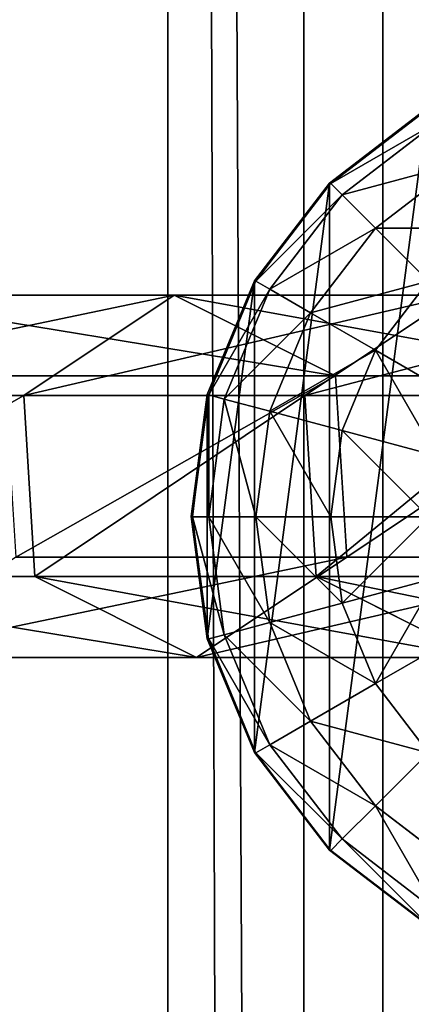
# Model space of a CAD drawing. Units: inches. Extents: x -231 to 462, y -139 to 518.
# Drawn here: x 97 to 99, y 222 to 226 of the extents above; entities that cross this region are included whole.
import ezdxf

# ---------------------------------------------------------------- set-up
doc = ezdxf.new("R2010")
doc.units = ezdxf.units.IN
doc.header["$MEASUREMENT"] = 0
doc.layers.get('0').update_dxf_attribs({"true_color": 0xffffff})

# ---------------------------------------------------------------- blocks, each defined once
blk = doc.blocks.new('0203_Grupa_82')
at = {"color": 18, "true_color": 0x000000}
for p, q in [((1.7214, 1.5371, 56.5832), (2.9152, 1.5371, 45.2374)), ((1.7214, 1.5371, 56.5832), (2.3602, 1.1115, 56.6444)), ((2.2302, 1.1942, 45.1589), (2.9152, 1.5371, 45.2374)), ((2.9152, 1.5371, 45.2374), (3.5528, 1.1115, 45.3104)), ((2.9152, 1.5371, 45.2374), (4.3178, 1.5371, 33.9155)), ((1.0351, 1.1942, 56.5173), (2.2302, 1.1942, 45.1589)), ((2.1827, 0.4256, 45.1535), (2.2302, 1.1942, 45.1589)), ((2.2302, 1.1942, 45.1589), (3.6343, 1.1942, 33.8244)), ((1.3789, 1.1115, 67.9735), (2.3602, 1.1115, 56.6444)), ((2.3602, 1.1115, 56.6444), (2.3127, 0.3429, 56.6399)), ((2.3602, 1.1115, 56.6444), (3.5528, 1.1115, 45.3104)), ((3.5528, 1.1115, 45.3104), (3.5053, 0.3429, 45.305)), ((3.5528, 1.1115, 45.3104), (4.9539, 1.1115, 34.0003)), ((0.9875, 0.4256, 56.5128), (2.1827, 0.4256, 45.1535)), ((2.1827, 0.4256, 45.1535), (3.587, 0.4256, 33.8181)), ((2.8203, 0, 45.2265), (2.1827, 0.4256, 45.1535)), ((2.3127, 0.3429, 56.6399), (1.3312, 0.3429, 67.9715)), ((2.3127, 0.3429, 56.6399), (1.6264, 0, 56.574)), ((3.5053, 0.3429, 45.305), (2.3127, 0.3429, 56.6399)), ((3.5053, 0.3429, 45.305), (2.8203, 0, 45.2265)), ((4.9066, 0.3429, 33.9939), (3.5053, 0.3429, 45.305))]:
    blk.add_line(p, q, dxfattribs=at)
at = {"color": 18, "true_color": 0x000000, "extrusion": (-2.34047e-17, 1, 1.62838e-13)}
blk.add_arc((-617.9929, 115.689), 619.1949, 349.2424377, 355.5774217, dxfattribs=at)
at = {"color": 18, "true_color": 0x000000}
mesh = blk.add_polyface(dxfattribs=at)
corners = [(0.7372, 1.5371, 67.9458), (2.3602, 1.1115, 56.6444), (1.7214, 1.5371, 56.5832), (1.3789, 1.1115, 67.9735)]
mesh.append_faces([[corners[k] for k in face] for face in [(0, 1, 2), (1, 0, 3)]], dxfattribs={"vtx0": -1, "color": 18})
mesh = blk.add_polyface(dxfattribs=at)
corners = [(1.0351, 1.1942, 56.5173), (2.9152, 1.5371, 45.2374), (2.2302, 1.1942, 45.1589), (1.7214, 1.5371, 56.5832)]
mesh.append_faces([[corners[k] for k in face] for face in [(0, 1, 2), (1, 0, 3)]], dxfattribs={"vtx0": -1, "color": 18})
mesh = blk.add_polyface(dxfattribs=at)
corners = [(1.7214, 1.5371, 56.5832), (3.5528, 1.1115, 45.3104), (2.9152, 1.5371, 45.2374), (2.3602, 1.1115, 56.6444)]
mesh.append_faces([[corners[k] for k in face] for face in [(0, 1, 2), (1, 0, 3)]], dxfattribs={"vtx0": -1, "color": 18})
mesh = blk.add_polyface(dxfattribs=at)
corners = [(2.2302, 1.1942, 45.1589), (4.3178, 1.5371, 33.9155), (3.6343, 1.1942, 33.8244), (2.9152, 1.5371, 45.2374)]
mesh.append_faces([[corners[k] for k in face] for face in [(0, 1, 2), (1, 0, 3)]], dxfattribs={"vtx0": -1, "color": 18})
mesh = blk.add_polyface(dxfattribs=at)
corners = [(2.9152, 1.5371, 45.2374), (4.9539, 1.1115, 34.0003), (4.3178, 1.5371, 33.9155), (3.5528, 1.1115, 45.3104)]
mesh.append_faces([[corners[k] for k in face] for face in [(0, 1, 2), (1, 0, 3)]], dxfattribs={"vtx0": -1, "color": 18})
mesh = blk.add_polyface(dxfattribs=at)
corners = [(1.0351, 1.1942, 56.5173), (2.1827, 0.4256, 45.1535), (0.9875, 0.4256, 56.5128), (2.2302, 1.1942, 45.1589)]
mesh.append_faces([[corners[k] for k in face] for face in [(0, 1, 2), (1, 0, 3)]], dxfattribs={"vtx0": -1, "color": 18})
mesh = blk.add_polyface(dxfattribs=at)
corners = [(2.2302, 1.1942, 45.1589), (3.587, 0.4256, 33.8181), (2.1827, 0.4256, 45.1535), (3.6343, 1.1942, 33.8244)]
mesh.append_faces([[corners[k] for k in face] for face in [(0, 1, 2), (1, 0, 3)]], dxfattribs={"vtx0": -1, "color": 18})
mesh = blk.add_polyface(dxfattribs=at)
corners = [(2.3127, 0.3429, 56.6399), (1.3789, 1.1115, 67.9735), (1.3312, 0.3429, 67.9715), (2.3602, 1.1115, 56.6444)]
mesh.append_faces([[corners[k] for k in face] for face in [(0, 1, 2), (1, 0, 3)]], dxfattribs={"vtx0": -1, "color": 18})
mesh = blk.add_polyface(dxfattribs=at)
corners = [(3.5053, 0.3429, 45.305), (2.3602, 1.1115, 56.6444), (2.3127, 0.3429, 56.6399), (3.5528, 1.1115, 45.3104)]
mesh.append_faces([[corners[k] for k in face] for face in [(0, 1, 2), (1, 0, 3)]], dxfattribs={"vtx0": -1, "color": 18})
mesh = blk.add_polyface(dxfattribs=at)
corners = [(4.9066, 0.3429, 33.9939), (3.5528, 1.1115, 45.3104), (3.5053, 0.3429, 45.305), (4.9539, 1.1115, 34.0003)]
mesh.append_faces([[corners[k] for k in face] for face in [(0, 1, 2), (1, 0, 3)]], dxfattribs={"vtx0": -1, "color": 18})
mesh = blk.add_polyface(dxfattribs=at)
corners = [(2.8203, 0, 45.2265), (0.9875, 0.4256, 56.5128), (2.1827, 0.4256, 45.1535), (1.6264, 0, 56.574)]
mesh.append_faces([[corners[k] for k in face] for face in [(0, 1, 2), (1, 0, 3)]], dxfattribs={"vtx0": -1, "color": 18})
mesh = blk.add_polyface(dxfattribs=at)
corners = [(4.2231, 0, 33.9029), (2.1827, 0.4256, 45.1535), (3.587, 0.4256, 33.8181), (2.8203, 0, 45.2265)]
mesh.append_faces([[corners[k] for k in face] for face in [(0, 1, 2), (1, 0, 3)]], dxfattribs={"vtx0": -1, "color": 18})
mesh = blk.add_polyface(dxfattribs=at)
corners = [(2.3127, 0.3429, 56.6399), (0.6417, 0, 67.9417), (1.6264, 0, 56.574), (1.3312, 0.3429, 67.9715)]
mesh.append_faces([[corners[k] for k in face] for face in [(0, 1, 2), (1, 0, 3)]], dxfattribs={"vtx0": -1, "color": 18})
mesh = blk.add_polyface(dxfattribs=at)
corners = [(3.5053, 0.3429, 45.305), (1.6264, 0, 56.574), (2.8203, 0, 45.2265), (2.3127, 0.3429, 56.6399)]
mesh.append_faces([[corners[k] for k in face] for face in [(0, 1, 2), (1, 0, 3)]], dxfattribs={"vtx0": -1, "color": 18})
mesh = blk.add_polyface(dxfattribs=at)
corners = [(4.9066, 0.3429, 33.9939), (2.8203, 0, 45.2265), (4.2231, 0, 33.9029), (3.5053, 0.3429, 45.305)]
mesh.append_faces([[corners[k] for k in face] for face in [(0, 1, 2), (1, 0, 3)]], dxfattribs={"vtx0": -1, "color": 18})
blk = doc.blocks.new('0203_1')
at = {"extrusion": (0, 0, -1), "zscale": -1}
blk.add_blockref('0203_Grupa_82', (-81.8415, 0.0017, -2.1611), dxfattribs=at)
blk = doc.blocks.new('0203_2')
blk.add_blockref('0203_1', (0.6128, 0.6479))
blk = doc.blocks.new('0203_Group_5')
at = {"color": 253, "true_color": 0xb6b6b6}
for p, q in [((1, 3.7333, 2.305), (0.5858, 3.4155, 2.305)), ((1, 3.7333, 1.7606), (0.5858, 3.4155, 1.4427)), ((0.5917, 3.4142, 2.306), (1.0059, 3.7321, 2.306)), ((1.04, 3.673, 2.8236), (0.6399, 3.366, 2.8236)), ((1.1399, 3.5, 3.306), (0.7812, 3.2247, 3.306)), ((0.5858, 3.4155, 2.305), (0.2679, 3.0013, 2.305)), ((0.5858, 3.4155, 1.4427), (0.2679, 3.0013, 1.0285)), ((0.2739, 3, 2.306), (0.5917, 3.4142, 2.306)), ((0.5858, 3.4155, 1.4427), (0.5858, 0.587, 1.4427)), ((0.5858, 3.4155, 1.4427), (0.5858, 3.4155, 2.305)), ((0.6399, 3.366, 2.8236), (0.5917, 3.4142, 2.306)), ((0.6399, 3.366, 2.8236), (0.3329, 2.9659, 2.8236)), ((0.7812, 3.2247, 3.306), (0.6399, 3.366, 2.8236)), ((0.7812, 3.2247, 3.306), (0.5059, 2.866, 3.306)), ((1.0059, 3, 3.7202), (0.7812, 3.2247, 3.306)), ((0.2679, 3.0013, 2.305), (0.0681, 2.5189, 2.305)), ((0.2679, 3.0013, 1.0285), (0.0681, 2.5189, 0.5461)), ((0.0741, 2.5176, 2.306), (0.2739, 3, 2.306)), ((0.3329, 2.9659, 2.8236), (0.1399, 2.5, 2.8236)), ((0.2679, 3.0013, 1.0285), (0.2679, 3.0013, 2.305)), ((0.2679, 3.0013, 1.0285), (0.2679, 1.0013, 1.0285)), ((0.3329, 2.9659, 2.8236), (0.2739, 3, 2.306)), ((0.5059, 2.866, 3.306), (0.3329, 2.9659, 2.8236)), ((0.7812, 2.7071, 3.7202), (1.0059, 3, 3.7202)), ((0.5059, 2.866, 3.306), (0.3329, 2.4483, 3.306)), ((0.7812, 2.7071, 3.7202), (0.5059, 2.866, 3.306)), ((0.6399, 2.366, 3.7202), (0.7812, 2.7071, 3.7202)), ((1.1399, 2.5, 4.038), (0.7812, 2.7071, 3.7202)), ((0.0681, 2.5189, 2.305), (0, 2.0013, 2.305)), ((0.0681, 2.5189, 0.5461), (0, 2.0013, 0.0285)), ((0.0059, 2, 2.306), (0.0741, 2.5176, 2.306)), ((0.0681, 2.5189, 0.5461), (0.0681, 2.5189, 2.305)), ((0.0681, 2.5189, 0.5461), (0.0681, 1.4836, 0.5461)), ((0.1399, 2.5, 2.8236), (0.0741, 2.5176, 2.306)), ((0.1399, 2.5, 2.8236), (0.0741, 2, 2.8236)), ((0.3329, 2.4483, 3.306), (0.1399, 2.5, 2.8236)), ((0.3329, 2.4483, 3.306), (0.2739, 2, 3.306)), ((0.6399, 2.366, 3.7202), (0.3329, 2.4483, 3.306)), ((0.5917, 2, 3.7202), (0.6399, 2.366, 3.7202)), ((1.04, 2.2588, 4.038), (0.6399, 2.366, 3.7202)), ((0, 2.0013, 0.0285), (0, 2.0013, 2.305)), ((0, 2.0013, 2.305), (0.0681, 1.4836, 2.305)), ((0, 2.0013, 0.0285), (0.0681, 1.4836, 0.5461)), ((0.0059, 2, 2.306), (0.0741, 2, 2.8236)), ((0.0741, 1.4824, 2.306), (0.0059, 2, 2.306)), ((0.0741, 2, 2.8236), (0.1399, 1.5, 2.8236)), ((0.0741, 2, 2.8236), (0.2739, 2, 3.306)), ((0.2739, 2, 3.306), (0.3329, 1.5517, 3.306)), ((0.2739, 2, 3.306), (0.5917, 2, 3.7202)), ((0.5917, 2, 3.7202), (1.0059, 2, 4.038)), ((0.6399, 1.634, 3.7202), (0.5917, 2, 3.7202)), ((1.04, 1.7412, 4.038), (0.6399, 1.634, 3.7202)), ((0.6399, 1.634, 3.7202), (0.3329, 1.5517, 3.306)), ((0.7812, 1.2929, 3.7202), (0.6399, 1.634, 3.7202)), ((0.3329, 1.5517, 3.306), (0.1399, 1.5, 2.8236)), ((0.3329, 1.5517, 3.306), (0.5059, 1.134, 3.306)), ((0.0681, 1.4836, 2.305), (0.2679, 1.0013, 2.305)), ((0.0681, 1.4836, 0.5461), (0.2679, 1.0013, 1.0285)), ((0.0681, 1.4836, 0.5461), (0.0681, 1.4836, 2.305)), ((0.1399, 1.5, 2.8236), (0.0741, 1.4824, 2.306)), ((0.2739, 1, 2.306), (0.0741, 1.4824, 2.306)), ((0.1399, 1.5, 2.8236), (0.3329, 1.0341, 2.8236)), ((1.1399, 1.5, 4.038), (0.7812, 1.2929, 3.7202)), ((0.7812, 1.2929, 3.7202), (0.5059, 1.134, 3.306)), ((1.0059, 1, 3.7202), (0.7812, 1.2929, 3.7202)), ((0.5059, 1.134, 3.306), (0.3329, 1.0341, 2.8236)), ((0.5059, 1.134, 3.306), (0.7812, 0.7753, 3.306)), ((0.3329, 1.0341, 2.8236), (0.2739, 1, 2.306)), ((0.3329, 1.0341, 2.8236), (0.6399, 0.634, 2.8236)), ((0.2679, 1.0013, 1.0285), (0.2679, 1.0013, 2.305)), ((0.2679, 1.0013, 2.305), (0.5858, 0.587, 2.305)), ((0.2679, 1.0013, 1.0285), (0.5858, 0.587, 1.4427)), ((0.5917, 0.5858, 2.306), (0.2739, 1, 2.306)), ((1.0059, 1, 3.7202), (0.7812, 0.7753, 3.306)), ((0.7812, 0.7753, 3.306), (0.6399, 0.634, 2.8236)), ((0.7812, 0.7753, 3.306), (1.1399, 0.5, 3.306)), ((0.6399, 0.634, 2.8236), (0.5917, 0.5858, 2.306)), ((0.6399, 0.634, 2.8236), (1.04, 0.327, 2.8236)), ((0.5858, 0.587, 2.305), (1, 0.2692, 2.305)), ((0.5858, 0.587, 1.4427), (1, 0.2692, 1.7606)), ((0.5858, 0.587, 1.4427), (0.5858, 0.587, 2.305)), ((1.0059, 0.269, 2.306), (0.5917, 0.5858, 2.306))]:
    blk.add_line(p, q, dxfattribs=at)
mesh = blk.add_polyface(dxfattribs=at)
corners = [(0.0681, 1.4836, 2.305), (0.0059, 2, 2.306), (0, 2.0013, 2.305), (0.0741, 1.4824, 2.306), (0.2679, 1.0013, 2.305), (0.2739, 1, 2.306), (0.5858, 0.587, 2.305), (0.5917, 0.5858, 2.306), (1, 0.2692, 2.305), (1.0059, 0.269, 2.306), (0.0681, 2.5189, 2.305), (0.0741, 2.5176, 2.306), (0.2679, 3.0013, 2.305), (0.2739, 3, 2.306), (0.5858, 3.4155, 2.305), (0.5917, 3.4142, 2.306), (1, 3.7333, 2.305), (1.0059, 3.7321, 2.306), (1.4824, 3.9331, 2.305), (1.4883, 3.9319, 2.306)]
mesh.append_faces([[corners[k] for k in face] for face in [(7, 8, 9), (18, 17, 19)]], dxfattribs={"vtx0": -1, "color": 253})
mesh.append_faces([[corners[k] for k in face] for face in [(0, 1, 2), (1, 0, 3), (3, 4, 5), (5, 6, 7), (10, 11, 12), (12, 13, 14), (14, 15, 16), (16, 17, 18)]], dxfattribs={"vtx0": -1, "vtx1": -1, "color": 253})
mesh.append_faces([[corners[k] for k in face] for face in [(3, 0, 4), (5, 4, 6), (7, 6, 8), (1, 10, 2), (10, 1, 11), (12, 11, 13), (14, 13, 15), (16, 15, 17)]], dxfattribs={"vtx0": -1, "vtx2": -1, "color": 253})
mesh = blk.add_polyface(dxfattribs=at)
corners = [(0.5858, 3.4155, 2.305), (1, 3.7333, 1.7606), (0.5858, 3.4155, 1.4427), (1, 3.7333, 2.305)]
mesh.append_faces([[corners[k] for k in face] for face in [(0, 1, 2), (1, 0, 3)]], dxfattribs={"vtx0": -1, "color": 253})
mesh = blk.add_polyface(dxfattribs=at)
corners = [(1, 3.7333, 1.7606), (0.5858, 0.587, 1.4427), (0.5858, 3.4155, 1.4427), (1, 0.2692, 1.7606)]
mesh.append_faces([[corners[k] for k in face] for face in [(0, 1, 2), (1, 0, 3)]], dxfattribs={"vtx0": -1, "color": 253})
mesh = blk.add_polyface(dxfattribs=at)
corners = [(1.04, 3.673, 2.8236), (0.5917, 3.4142, 2.306), (1.0059, 3.7321, 2.306), (0.6399, 3.366, 2.8236)]
mesh.append_faces([[corners[k] for k in face] for face in [(0, 1, 2), (1, 0, 3)]], dxfattribs={"vtx0": -1, "color": 253})
mesh = blk.add_polyface(dxfattribs=at)
corners = [(1.1399, 3.5, 3.306), (0.6399, 3.366, 2.8236), (1.04, 3.673, 2.8236), (0.7812, 3.2247, 3.306)]
mesh.append_faces([[corners[k] for k in face] for face in [(0, 1, 2), (1, 0, 3)]], dxfattribs={"vtx0": -1, "color": 253})
mesh = blk.add_polyface(dxfattribs=at)
corners = [(1.2988, 3.2247, 3.7202), (0.7812, 3.2247, 3.306), (1.1399, 3.5, 3.306), (1.0059, 3, 3.7202)]
mesh.append_faces([[corners[k] for k in face] for face in [(0, 1, 2), (1, 0, 3)]], dxfattribs={"vtx0": -1, "color": 253})
mesh = blk.add_polyface(dxfattribs=at)
corners = [(0.2679, 3.0013, 2.305), (0.5858, 3.4155, 1.4427), (0.2679, 3.0013, 1.0285), (0.5858, 3.4155, 2.305)]
mesh.append_faces([[corners[k] for k in face] for face in [(0, 1, 2), (1, 0, 3)]], dxfattribs={"vtx0": -1, "color": 253})
mesh = blk.add_polyface(dxfattribs=at)
corners = [(0.2679, 1.0013, 1.0285), (0.5858, 3.4155, 1.4427), (0.5858, 0.587, 1.4427), (0.2679, 3.0013, 1.0285)]
mesh.append_faces([[corners[k] for k in face] for face in [(0, 1, 2), (1, 0, 3)]], dxfattribs={"vtx0": -1, "color": 253})
mesh = blk.add_polyface(dxfattribs=at)
corners = [(0.2739, 3, 2.306), (0.6399, 3.366, 2.8236), (0.3329, 2.9659, 2.8236), (0.5917, 3.4142, 2.306)]
mesh.append_faces([[corners[k] for k in face] for face in [(0, 1, 2), (1, 0, 3)]], dxfattribs={"vtx0": -1, "color": 253})
mesh = blk.add_polyface(dxfattribs=at)
corners = [(0.3329, 2.9659, 2.8236), (0.7812, 3.2247, 3.306), (0.5059, 2.866, 3.306), (0.6399, 3.366, 2.8236)]
mesh.append_faces([[corners[k] for k in face] for face in [(0, 1, 2), (1, 0, 3)]], dxfattribs={"vtx0": -1, "color": 253})
mesh = blk.add_polyface(dxfattribs=at)
corners = [(0.5059, 2.866, 3.306), (1.0059, 3, 3.7202), (0.7812, 2.7071, 3.7202), (0.7812, 3.2247, 3.306)]
mesh.append_faces([[corners[k] for k in face] for face in [(0, 1, 2), (1, 0, 3)]], dxfattribs={"vtx0": -1, "color": 253})
mesh = blk.add_polyface(dxfattribs=at)
corners = [(0.2679, 3.0013, 2.305), (0.0681, 2.5189, 0.5461), (0.0681, 2.5189, 2.305), (0.2679, 3.0013, 1.0285)]
mesh.append_faces([[corners[k] for k in face] for face in [(0, 1, 2), (1, 0, 3)]], dxfattribs={"vtx0": -1, "color": 253})
mesh = blk.add_polyface(dxfattribs=at)
corners = [(0.0681, 1.4836, 0.5461), (0.2679, 3.0013, 1.0285), (0.2679, 1.0013, 1.0285), (0.0681, 2.5189, 0.5461)]
mesh.append_faces([[corners[k] for k in face] for face in [(0, 1, 2), (1, 0, 3)]], dxfattribs={"vtx0": -1, "color": 253})
mesh = blk.add_polyface(dxfattribs=at)
corners = [(0.0741, 2.5176, 2.306), (0.3329, 2.9659, 2.8236), (0.1399, 2.5, 2.8236), (0.2739, 3, 2.306)]
mesh.append_faces([[corners[k] for k in face] for face in [(0, 1, 2), (1, 0, 3)]], dxfattribs={"vtx0": -1, "color": 253})
mesh = blk.add_polyface(dxfattribs=at)
corners = [(0.1399, 2.5, 2.8236), (0.5059, 2.866, 3.306), (0.3329, 2.4483, 3.306), (0.3329, 2.9659, 2.8236)]
mesh.append_faces([[corners[k] for k in face] for face in [(0, 1, 2), (1, 0, 3)]], dxfattribs={"vtx0": -1, "color": 253})
mesh = blk.add_polyface(dxfattribs=at)
corners = [(1.0059, 3, 3.7202), (1.1399, 2.5, 4.038), (0.7812, 2.7071, 3.7202), (1.2988, 2.7071, 4.038)]
mesh.append_faces([[corners[k] for k in face] for face in [(0, 1, 2), (1, 0, 3)]], dxfattribs={"vtx0": -1, "color": 253})
mesh = blk.add_polyface(dxfattribs=at)
corners = [(0.3329, 2.4483, 3.306), (0.7812, 2.7071, 3.7202), (0.6399, 2.366, 3.7202), (0.5059, 2.866, 3.306)]
mesh.append_faces([[corners[k] for k in face] for face in [(0, 1, 2), (1, 0, 3)]], dxfattribs={"vtx0": -1, "color": 253})
mesh = blk.add_polyface(dxfattribs=at)
corners = [(0.7812, 2.7071, 3.7202), (1.04, 2.2588, 4.038), (0.6399, 2.366, 3.7202), (1.1399, 2.5, 4.038)]
mesh.append_faces([[corners[k] for k in face] for face in [(0, 1, 2), (1, 0, 3)]], dxfattribs={"vtx0": -1, "color": 253})
mesh = blk.add_polyface(dxfattribs=at)
corners = [(0, 2.0013, 2.305), (0.0681, 2.5189, 0.5461), (0, 2.0013, 0.0285), (0.0681, 2.5189, 2.305)]
mesh.append_faces([[corners[k] for k in face] for face in [(0, 1, 2), (1, 0, 3)]], dxfattribs={"vtx0": -1, "color": 253})
mesh = blk.add_polyface(dxfattribs=at)
corners = [(0.0681, 2.5189, 0.5461), (0.0681, 1.4836, 0.5461), (0, 2.0013, 0.0285)]
mesh.append_faces([[corners[k] for k in face] for face in [(0, 1, 2)]], dxfattribs={"color": 253})
mesh = blk.add_polyface(dxfattribs=at)
corners = [(0.0741, 2.5176, 2.306), (0.0741, 2, 2.8236), (0.0059, 2, 2.306), (0.1399, 2.5, 2.8236)]
mesh.append_faces([[corners[k] for k in face] for face in [(0, 1, 2), (1, 0, 3)]], dxfattribs={"vtx0": -1, "color": 253})
mesh = blk.add_polyface(dxfattribs=at)
corners = [(0.1399, 2.5, 2.8236), (0.2739, 2, 3.306), (0.0741, 2, 2.8236), (0.3329, 2.4483, 3.306)]
mesh.append_faces([[corners[k] for k in face] for face in [(0, 1, 2), (1, 0, 3)]], dxfattribs={"vtx0": -1, "color": 253})
mesh = blk.add_polyface(dxfattribs=at)
corners = [(0.3329, 2.4483, 3.306), (0.5917, 2, 3.7202), (0.2739, 2, 3.306), (0.6399, 2.366, 3.7202)]
mesh.append_faces([[corners[k] for k in face] for face in [(0, 1, 2), (1, 0, 3)]], dxfattribs={"vtx0": -1, "color": 253})
mesh = blk.add_polyface(dxfattribs=at)
corners = [(0.6399, 2.366, 3.7202), (1.0059, 2, 4.038), (0.5917, 2, 3.7202), (1.04, 2.2588, 4.038)]
mesh.append_faces([[corners[k] for k in face] for face in [(0, 1, 2), (1, 0, 3)]], dxfattribs={"vtx0": -1, "color": 253})
mesh = blk.add_polyface(dxfattribs=at)
corners = [(0, 2.0013, 2.305), (0.0681, 1.4836, 0.5461), (0.0681, 1.4836, 2.305), (0, 2.0013, 0.0285)]
mesh.append_faces([[corners[k] for k in face] for face in [(0, 1, 2), (1, 0, 3)]], dxfattribs={"vtx0": -1, "color": 253})
mesh = blk.add_polyface(dxfattribs=at)
corners = [(0.0059, 2, 2.306), (0.1399, 1.5, 2.8236), (0.0741, 1.4824, 2.306), (0.0741, 2, 2.8236)]
mesh.append_faces([[corners[k] for k in face] for face in [(0, 1, 2), (1, 0, 3)]], dxfattribs={"vtx0": -1, "color": 253})
mesh = blk.add_polyface(dxfattribs=at)
corners = [(0.0741, 2, 2.8236), (0.3329, 1.5517, 3.306), (0.1399, 1.5, 2.8236), (0.2739, 2, 3.306)]
mesh.append_faces([[corners[k] for k in face] for face in [(0, 1, 2), (1, 0, 3)]], dxfattribs={"vtx0": -1, "color": 253})
mesh = blk.add_polyface(dxfattribs=at)
corners = [(0.2739, 2, 3.306), (0.6399, 1.634, 3.7202), (0.3329, 1.5517, 3.306), (0.5917, 2, 3.7202)]
mesh.append_faces([[corners[k] for k in face] for face in [(0, 1, 2), (1, 0, 3)]], dxfattribs={"vtx0": -1, "color": 253})
mesh = blk.add_polyface(dxfattribs=at)
corners = [(1.0059, 2, 4.038), (0.6399, 1.634, 3.7202), (0.5917, 2, 3.7202), (1.04, 1.7412, 4.038)]
mesh.append_faces([[corners[k] for k in face] for face in [(0, 1, 2), (1, 0, 3)]], dxfattribs={"vtx0": -1, "color": 253})
mesh = blk.add_polyface(dxfattribs=at)
corners = [(1.04, 1.7412, 4.038), (0.7812, 1.2929, 3.7202), (0.6399, 1.634, 3.7202), (1.1399, 1.5, 4.038)]
mesh.append_faces([[corners[k] for k in face] for face in [(0, 1, 2), (1, 0, 3)]], dxfattribs={"vtx0": -1, "color": 253})
mesh = blk.add_polyface(dxfattribs=at)
corners = [(0.3329, 1.5517, 3.306), (0.7812, 1.2929, 3.7202), (0.5059, 1.134, 3.306), (0.6399, 1.634, 3.7202)]
mesh.append_faces([[corners[k] for k in face] for face in [(0, 1, 2), (1, 0, 3)]], dxfattribs={"vtx0": -1, "color": 253})
mesh = blk.add_polyface(dxfattribs=at)
corners = [(0.1399, 1.5, 2.8236), (0.5059, 1.134, 3.306), (0.3329, 1.0341, 2.8236), (0.3329, 1.5517, 3.306)]
mesh.append_faces([[corners[k] for k in face] for face in [(0, 1, 2), (1, 0, 3)]], dxfattribs={"vtx0": -1, "color": 253})
mesh = blk.add_polyface(dxfattribs=at)
corners = [(0.0681, 1.4836, 2.305), (0.2679, 1.0013, 1.0285), (0.2679, 1.0013, 2.305), (0.0681, 1.4836, 0.5461)]
mesh.append_faces([[corners[k] for k in face] for face in [(0, 1, 2), (1, 0, 3)]], dxfattribs={"vtx0": -1, "color": 253})
mesh = blk.add_polyface(dxfattribs=at)
corners = [(0.0741, 1.4824, 2.306), (0.3329, 1.0341, 2.8236), (0.2739, 1, 2.306), (0.1399, 1.5, 2.8236)]
mesh.append_faces([[corners[k] for k in face] for face in [(0, 1, 2), (1, 0, 3)]], dxfattribs={"vtx0": -1, "color": 253})
mesh = blk.add_polyface(dxfattribs=at)
corners = [(1.1399, 1.5, 4.038), (1.0059, 1, 3.7202), (0.7812, 1.2929, 3.7202), (1.2988, 1.2929, 4.038)]
mesh.append_faces([[corners[k] for k in face] for face in [(0, 1, 2), (1, 0, 3)]], dxfattribs={"vtx0": -1, "color": 253})
mesh = blk.add_polyface(dxfattribs=at)
corners = [(0.5059, 1.134, 3.306), (1.0059, 1, 3.7202), (0.7812, 0.7753, 3.306), (0.7812, 1.2929, 3.7202)]
mesh.append_faces([[corners[k] for k in face] for face in [(0, 1, 2), (1, 0, 3)]], dxfattribs={"vtx0": -1, "color": 253})
mesh = blk.add_polyface(dxfattribs=at)
corners = [(0.3329, 1.0341, 2.8236), (0.7812, 0.7753, 3.306), (0.6399, 0.634, 2.8236), (0.5059, 1.134, 3.306)]
mesh.append_faces([[corners[k] for k in face] for face in [(0, 1, 2), (1, 0, 3)]], dxfattribs={"vtx0": -1, "color": 253})
mesh = blk.add_polyface(dxfattribs=at)
corners = [(0.2739, 1, 2.306), (0.6399, 0.634, 2.8236), (0.5917, 0.5858, 2.306), (0.3329, 1.0341, 2.8236)]
mesh.append_faces([[corners[k] for k in face] for face in [(0, 1, 2), (1, 0, 3)]], dxfattribs={"vtx0": -1, "color": 253})
mesh = blk.add_polyface(dxfattribs=at)
corners = [(0.2679, 1.0013, 2.305), (0.5858, 0.587, 1.4427), (0.5858, 0.587, 2.305), (0.2679, 1.0013, 1.0285)]
mesh.append_faces([[corners[k] for k in face] for face in [(0, 1, 2), (1, 0, 3)]], dxfattribs={"vtx0": -1, "color": 253})
mesh = blk.add_polyface(dxfattribs=at)
corners = [(1.0059, 1, 3.7202), (1.1399, 0.5, 3.306), (0.7812, 0.7753, 3.306), (1.2988, 0.7753, 3.7202)]
mesh.append_faces([[corners[k] for k in face] for face in [(0, 1, 2), (1, 0, 3)]], dxfattribs={"vtx0": -1, "color": 253})
mesh = blk.add_polyface(dxfattribs=at)
corners = [(0.7812, 0.7753, 3.306), (1.04, 0.327, 2.8236), (0.6399, 0.634, 2.8236), (1.1399, 0.5, 3.306)]
mesh.append_faces([[corners[k] for k in face] for face in [(0, 1, 2), (1, 0, 3)]], dxfattribs={"vtx0": -1, "color": 253})
mesh = blk.add_polyface(dxfattribs=at)
corners = [(0.6399, 0.634, 2.8236), (1.0059, 0.269, 2.306), (0.5917, 0.5858, 2.306), (1.04, 0.327, 2.8236)]
mesh.append_faces([[corners[k] for k in face] for face in [(0, 1, 2), (1, 0, 3)]], dxfattribs={"vtx0": -1, "color": 253})
mesh = blk.add_polyface(dxfattribs=at)
corners = [(1, 0.2692, 1.7606), (0.5858, 0.587, 2.305), (0.5858, 0.587, 1.4427), (1, 0.2692, 2.305)]
mesh.append_faces([[corners[k] for k in face] for face in [(0, 1, 2), (1, 0, 3)]], dxfattribs={"vtx0": -1, "color": 253})
blk = doc.blocks.new('0203_Group_4')
at = {"color": 253, "true_color": 0xaaaaaa}
blk.add_blockref('0203_Group_5', (80.0048, 127.9492, 81.2356), dxfattribs=at)
blk = doc.blocks.new('0203_Grupa_71')
at = {"color": 9, "true_color": 0xc1c1c1}
for p, q in [((0, 0, 1.6647), (0, 179, 1.6647)), ((0.5766, 179, 3.2901), (0.5766, 0, 3.2901)), ((0.9113, 0, 0.2004), (0.9113, 179, 0.2004))]:
    blk.add_line(p, q, dxfattribs=at)
mesh = blk.add_polyface(dxfattribs=at)
corners = [(0.5766, 0, 3.2901), (0, 179, 1.6647), (0, 0, 1.6647), (0.5766, 179, 3.2901)]
mesh.append_faces([[corners[k] for k in face] for face in [(0, 1, 2), (1, 0, 3)]], dxfattribs={"vtx0": -1, "color": 9})
mesh = blk.add_polyface(dxfattribs=at)
corners = [(0, 179, 1.6647), (0.9113, 0, 0.2004), (0, 0, 1.6647), (0.9113, 179, 0.2004)]
mesh.append_faces([[corners[k] for k in face] for face in [(0, 1, 2), (1, 0, 3)]], dxfattribs={"vtx0": -1, "color": 9})
mesh = blk.add_polyface(dxfattribs=at)
corners = [(0.5766, 0, 3.2901), (2.2069, 179, 3.8527), (0.5766, 179, 3.2901), (2.2069, 0, 3.8527)]
mesh.append_faces([[corners[k] for k in face] for face in [(0, 1, 2), (1, 0, 3)]], dxfattribs={"vtx0": -1, "color": 9})
mesh = blk.add_polyface(dxfattribs=at)
corners = [(2.6243, 179), (0.9113, 0, 0.2004), (0.9113, 179, 0.2004), (2.6243, 0)]
mesh.append_faces([[corners[k] for k in face] for face in [(0, 1, 2), (1, 0, 3)]], dxfattribs={"vtx0": -1, "color": 9})
blk = doc.blocks.new('0203_Grupa_48')
blk.add_blockref('0203_Grupa_71', (79.9256, 9.7494, 5.8592))

msp = doc.modelspace()

# ---------------------------------------------------------------- block references
for name, p in [('0203_Grupa_48', (17.8348, 94.5975, 183.8414)), ('0203_Group_4', (17.8548, 93.7659, 110.1862)), ('0203_2', (18.2479, 222.4694, 111.1294))]:
    msp.add_blockref(name, p)

doc.saveas('drawing.dxf')
